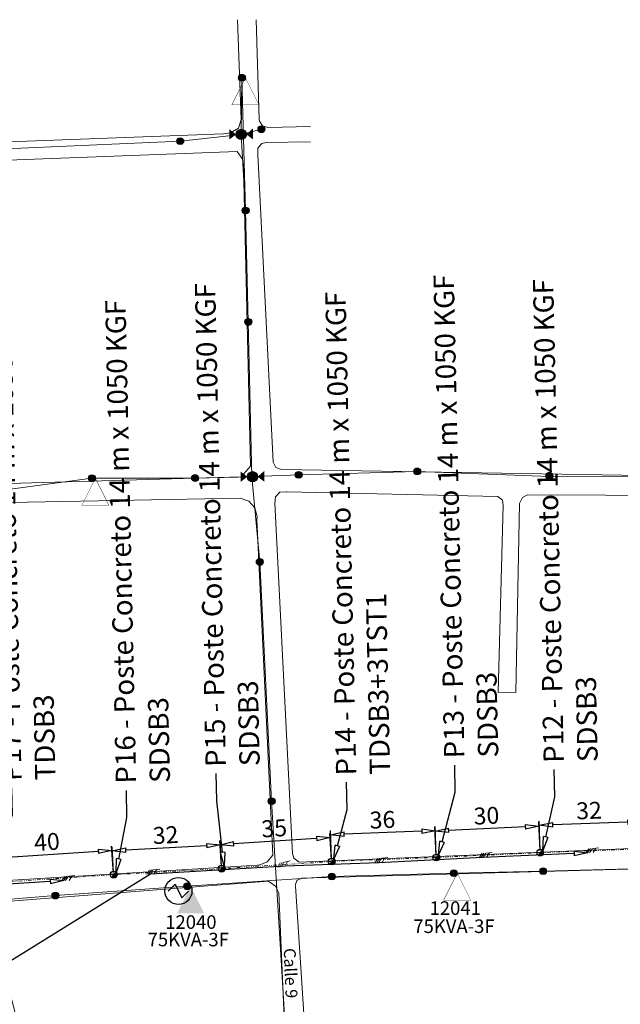
# Model space of a CAD drawing. Units: millimetres. Extents: x 67013 to 81777, y -26841 to -21097.
# Drawn here: x 69385 to 69562, y -22480 to -22189 of the extents above; entities that cross this region are included whole.
import ezdxf
from ezdxf import colors
from ezdxf.entities.mleader import LeaderData, LeaderLine
from ezdxf.math import Vec2, Vec3

# ---------------------------------------------------------------- set-up
doc = ezdxf.new("R2010")
doc.units = ezdxf.units.MM
doc.linetypes.add('0', pattern=[0])
doc.linetypes.add('DIVIDE', pattern=[1.25, 0.5, -0.25, 0, -0.25, 0, -0.25])
doc.layers.get('0').update_dxf_attribs({"lineweight": 5})
for name, color, linetype, lineweight in [('0_MANCHETA', 7, 'Continuous', 5), ('3415-PRI', 1, 'DIVIDE', 5), ('C1L1_MVL', 7, 'Continuous', 5), ('C2L1_MVL', 7, 'Continuous', 5), ('RED BT PRO', 8, '0', 5)]:
    doc.layers.add(name, color=color, linetype=linetype, lineweight=lineweight)
for name, color, linetype in [('C2L1_TRANSFORMER', 7, 'Continuous'), ('C2L1_TRANSFORMER_ID', 7, 'Continuous'), ('GENERATOR', 7, 'Continuous'), ('MVPHNODE', 7, 'Continuous'), ('TEXTO', 7, 'Continuous')]:
    doc.layers.add(name, color=color, linetype=linetype)
doc.styles.get("Standard").update_dxf_attribs({"font": 'arial.ttf'})
doc.dimstyles.new('ISO-25', dxfattribs={"dimtxt": 5, "dimasz": 2.5, "dimexe": 1.25, "dimexo": 0.625, "dimtad": 1, "dimtxsty": 'Standard', "dimcen": 2.5, "dimadec": 0, "dimazin": 0, "dimtfac": 1, "dimtmove": 0, "dimatfit": 3, "dimfxl": 1, "dimarcsym": 0})

# ---------------------------------------------------------------- blocks, each defined once
blk = doc.blocks.new('_ClosedBlank')
at = {"color": 0, "linetype": 'ByBlock', "lineweight": -2}
for p, q in [((-1, 0.167), (0, 0)), ((-1, 0.167), (-1, -0.167)), ((0, 0), (-1, -0.167))]:
    blk.add_line(p, q, dxfattribs=at)
blk = doc.blocks.new('*D83')
at = {"layer": '0_MANCHETA', "color": 0, "lineweight": -2, "transparency": 16777216}
for p, q in [((69538.31, -22434.53), (69538, -22425.85)), ((69564.12, -22426.16), (69542.04, -22426.95)), ((69568.39, -22433.45), (69568.08, -22424.76))]:
    blk.add_line(p, q, dxfattribs=at)
at = {"layer": 'Defpoints', "color": 0, "transparency": 16777216}
for p in [(69538.04, -22427.1), (69538.33, -22435.16), (69568.41, -22434.08)]:
    blk.add_point(p, dxfattribs=at)
at = {"layer": '0_MANCHETA', "color": 0, "lineweight": -2, "transparency": 16777216, "xscale": 4, "yscale": 4, "zscale": 4}
for p, rotation in [((69538.04, -22427.1), 182.0643115692044), ((69568.12, -22426.01), 2.064311569204449)]:
    blk.add_blockref('_ClosedBlank', p, dxfattribs=dict(at, rotation=rotation))
at = {"layer": '0_MANCHETA', "color": 0, "transparency": 16777216, "insert": (69552.75, -22423.38), "char_height": 5, "attachment_point": 5, "rotation": 2.0643}
blk.add_mtext('32', dxfattribs=at)
blk = doc.blocks.new('*D84')
at = {"layer": '0_MANCHETA', "color": 0, "lineweight": -2, "transparency": 16777216}
for p, q in [((69538.3, -22434.54), (69537.91, -22426.1)), ((69507.67, -22435.97), (69507.27, -22427.54)), ((69533.97, -22427.54), (69511.32, -22428.6))]:
    blk.add_line(p, q, dxfattribs=at)
at = {"layer": 'Defpoints', "color": 0, "transparency": 16777216}
for p in [(69507.33, -22428.79), (69538.33, -22435.16), (69507.69, -22436.6)]:
    blk.add_point(p, dxfattribs=at)
at = {"layer": '0_MANCHETA', "color": 0, "lineweight": -2, "transparency": 16777216, "xscale": 4, "yscale": 4, "zscale": 4}
for p, rotation in [((69507.33, -22428.79), 182.6903615392384), ((69537.96, -22427.35), 2.690361539238344)]:
    blk.add_blockref('_ClosedBlank', p, dxfattribs=dict(at, rotation=rotation))
at = {"layer": '0_MANCHETA', "color": 0, "transparency": 16777216, "insert": (69522.5, -22424.9), "char_height": 5, "attachment_point": 5, "rotation": 2.6904}
blk.add_mtext('30', dxfattribs=at)
blk = doc.blocks.new('*D85')
at = {"layer": '0_MANCHETA', "color": 0, "lineweight": -2, "transparency": 16777216}
for p, q in [((69476.75, -22437.16), (69476.43, -22428.63)), ((69503.39, -22428.84), (69480.47, -22429.72)), ((69507.67, -22435.97), (69507.34, -22427.44))]:
    blk.add_line(p, q, dxfattribs=at)
at = {"layer": 'Defpoints', "color": 0, "transparency": 16777216}
for p in [(69476.47, -22429.88), (69476.78, -22437.78), (69507.69, -22436.6)]:
    blk.add_point(p, dxfattribs=at)
at = {"layer": '0_MANCHETA', "color": 0, "lineweight": -2, "transparency": 16777216, "xscale": 4, "yscale": 4, "zscale": 4}
for p, rotation in [((69476.47, -22429.88), 182.1935070974517), ((69507.39, -22428.69), 2.193507097451688)]:
    blk.add_blockref('_ClosedBlank', p, dxfattribs=dict(at, rotation=rotation))
at = {"layer": '0_MANCHETA', "color": 0, "transparency": 16777216, "insert": (69491.81, -22426.11), "char_height": 5, "attachment_point": 5, "rotation": 2.1935}
blk.add_mtext('36', dxfattribs=at)
blk = doc.blocks.new('*D86')
at = {"layer": '0_MANCHETA', "color": 0, "lineweight": -2, "transparency": 16777216}
for p, q in [((69476.74, -22437.16), (69476.24, -22429.49)), ((69444.27, -22439.27), (69443.78, -22431.6)), ((69472.33, -22430.99), (69447.85, -22432.58))]:
    blk.add_line(p, q, dxfattribs=at)
at = {"layer": 'Defpoints', "color": 0, "transparency": 16777216}
for p in [(69443.86, -22432.84), (69476.78, -22437.78), (69444.31, -22439.89)]:
    blk.add_point(p, dxfattribs=at)
at = {"layer": '0_MANCHETA', "color": 0, "lineweight": -2, "transparency": 16777216, "xscale": 4, "yscale": 4, "zscale": 4}
for p, rotation in [((69443.86, -22432.84), 183.7181367950684), ((69476.32, -22430.73), 3.71813679506837)]:
    blk.add_blockref('_ClosedBlank', p, dxfattribs=dict(at, rotation=rotation))
at = {"layer": '0_MANCHETA', "color": 0, "transparency": 16777216, "insert": (69459.88, -22428.62), "char_height": 5, "attachment_point": 5, "rotation": 3.7181}
blk.add_mtext('35', dxfattribs=at)
blk = doc.blocks.new('*D87')
at = {"layer": '0_MANCHETA', "color": 0, "lineweight": -2, "transparency": 16777216}
for p, q in [((69444.28, -22439.27), (69443.86, -22431.67)), ((69412.41, -22441.04), (69411.99, -22433.43)), ((69439.93, -22433.14), (69416.05, -22434.46))]:
    blk.add_line(p, q, dxfattribs=at)
at = {"layer": 'Defpoints', "color": 0, "transparency": 16777216}
for p in [(69412.06, -22434.68), (69444.31, -22439.89), (69412.45, -22441.66)]:
    blk.add_point(p, dxfattribs=at)
at = {"layer": '0_MANCHETA', "color": 0, "lineweight": -2, "transparency": 16777216, "xscale": 4, "yscale": 4, "zscale": 4}
for p, rotation in [((69443.93, -22432.91), 3.172945146924961), ((69412.06, -22434.68), 183.1729451469249)]:
    blk.add_blockref('_ClosedBlank', p, dxfattribs=dict(at, rotation=rotation))
at = {"layer": '0_MANCHETA', "color": 0, "transparency": 16777216, "insert": (69427.82, -22430.62), "char_height": 5, "attachment_point": 5, "rotation": 3.1729}
blk.add_mtext('32', dxfattribs=at)
blk = doc.blocks.new('*D88')
at = {"layer": '0_MANCHETA', "color": 0, "lineweight": -2, "transparency": 16777216}
for p, q in [((69407.97, -22434.8), (69378.09, -22436.85)), ((69412.4, -22441.04), (69411.87, -22433.28)), ((69374.55, -22443.63), (69374.01, -22435.88))]:
    blk.add_line(p, q, dxfattribs=at)
at = {"layer": 'Defpoints', "color": 0, "transparency": 16777216}
for p in [(69374.1, -22437.12), (69412.45, -22441.66), (69374.59, -22444.26)]:
    blk.add_point(p, dxfattribs=at)
at = {"layer": '0_MANCHETA', "color": 0, "lineweight": -2, "transparency": 16777216, "xscale": 4, "yscale": 4, "zscale": 4}
for p, rotation in [((69411.96, -22434.53), 3.922811629290849), ((69374.1, -22437.12), 183.9228116292908)]:
    blk.add_blockref('_ClosedBlank', p, dxfattribs=dict(at, rotation=rotation))
at = {"layer": '0_MANCHETA', "color": 0, "transparency": 16777216, "insert": (69392.81, -22432.65), "char_height": 5, "attachment_point": 5, "rotation": 3.9228}
blk.add_mtext('40', dxfattribs=at)

msp = doc.modelspace()

# ---------------------------------------------------------------- linework, layer by layer
at = {"layer": '0_MANCHETA', "linetype": 'ByBlock', "ltscale": 2}
for p, q in [((69521.191, -22435.372), (69520.342, -22436.691)), ((69521.732, -22435.31), (69520.884, -22436.629)), ((69522.268, -22435.296), (69521.42, -22436.615)), ((69522.475, -22435.315), (69524.178, -22435.114)), ((69523.329, -22435.218), (69522.481, -22436.537)), ((69552.641, -22433.998), (69551.793, -22435.317)), ((69553.183, -22433.936), (69552.335, -22435.254)), ((69553.719, -22433.922), (69552.87, -22435.24)), ((69553.925, -22433.941), (69555.629, -22433.74)), ((69554.779, -22433.844), (69553.931, -22435.162)), ((69461.645, -22438.179), (69460.942, -22439.58)), ((69462.177, -22438.059), (69461.475, -22439.46)), ((69462.708, -22437.988), (69462.006, -22439.389)), ((69462.915, -22437.984), (69464.588, -22437.602)), ((69463.754, -22437.797), (69463.052, -22439.198)), ((69490.394, -22436.905), (69489.546, -22438.223)), ((69490.936, -22436.842), (69490.088, -22438.161)), ((69491.472, -22436.829), (69490.624, -22438.147)), ((69491.678, -22436.847), (69493.382, -22436.647)), ((69492.532, -22436.751), (69491.684, -22438.069)), ((69423.074, -22440.271), (69422.225, -22441.59)), ((69423.615, -22440.209), (69422.767, -22441.527)), ((69424.151, -22440.195), (69423.303, -22441.514)), ((69424.358, -22440.214), (69426.061, -22440.013)), ((69425.212, -22440.117), (69424.364, -22441.436)), ((69398.036, -22442.187), (69397.187, -22443.506)), ((69398.577, -22442.125), (69397.729, -22443.443)), ((69399.113, -22442.111), (69398.265, -22443.43)), ((69399.32, -22442.13), (69401.023, -22441.929)), ((69400.174, -22442.033), (69399.325, -22443.352))]:
    msp.add_line(p, q, dxfattribs=at)
at = {"layer": '3415-PRI', "ltscale": 2}
for p, q in [((69538.331, -22435.159), (69507.695, -22436.599)), ((69538.993, -22434.409), (69537.67, -22435.909)), ((69568.413, -22434.075), (69538.331, -22435.159)), ((69476.776, -22437.783), (69444.315, -22439.893)), ((69477.437, -22437.033), (69476.115, -22438.533)), ((69507.695, -22436.599), (69476.776, -22437.783)), ((69508.356, -22435.849), (69507.033, -22437.349)), ((69413.109, -22440.909), (69411.786, -22442.409)), ((69444.315, -22439.893), (69412.447, -22441.659)), ((69444.976, -22439.143), (69443.654, -22440.643)), ((69412.447, -22441.659), (69374.589, -22444.255))]:
    msp.add_line(p, q, dxfattribs=at)
at = {"layer": 'C1L1_MVL', "color": 30}
for p, q in [((69450.329, -22206.431), (69451.406, -22245.619)), ((69451.406, -22245.619), (69452.194, -22278.515)), ((69587.236, -22324.354), (69541.04, -22324.162))]:
    msp.add_line(p, q, dxfattribs=at)
at = {"layer": 'C2L1_MVL', "color": 4}
for p, q in [((69450.329, -22206.431), (69450.113, -22223.148)), ((69432.113, -22225.148), (69450.113, -22223.148)), ((69456.057, -22221.644), (69450.113, -22223.148)), ((69451.406, -22245.619), (69450.113, -22223.148)), ((69376.057, -22227.644), (69432.113, -22225.148)), ((69451.406, -22245.619), (69452.194, -22278.515)), ((69451.406, -22245.719), (69451.406, -22245.619)), ((69452.306, -22246.119), (69452.306, -22246.019)), ((69452.194, -22278.515), (69453.199, -22324.192)), ((69361.057, -22330.644), (69406.057, -22324.644)), ((69406.057, -22324.644), (69436.24, -22324.59, -1.8)), ((69436.49, -22324.59, -1.8), (69453.449, -22324.192)), ((69455.574, -22349.35), (69453.199, -22324.192)), ((69456.337, -22324.063, -1.8), (69470.194, -22323.515)), ((69502.057, -22322.644), (69467.057, -22323.644)), ((69541.057, -22324.162), (69502.057, -22322.644)), ((69455.574, -22349.35), (69459.075, -22419.973)), ((69459.075, -22419.973), (69463.395, -22491.378)), ((69512.834, -22441.222), (69539.196, -22440.627)), ((69539.196, -22440.627), (69568.966, -22439.816)), ((69434.173, -22445.108), (69476.834, -22442.225)), ((69476.834, -22442.222), (69512.834, -22441.222)), ((69395.266, -22447.844), (69434.173, -22445.108)), ((69342.057, -22452.144), (69395.266, -22447.844))]:
    msp.add_line(p, q, dxfattribs=at)
at = {"layer": 'C2L1_TRANSFORMER', "color": 1, "const_width": 0.1, "flags": 128}
for points in [[(69447.329, -22214.431), (69455.329, -22214.431), (69451.329, -22206.431)], [(69403.057, -22332.644), (69411.057, -22332.644), (69407.057, -22324.644)], [(69509.834, -22449.222), (69517.834, -22449.222), (69513.834, -22441.222)]]:
    msp.add_lwpolyline(points, close=True, dxfattribs=at)
at = {"layer": 'C2L1_TRANSFORMER', "color": 3}
msp.add_solid([(69431.173, -22453.108), (69439.173, -22453.108), (69435.173, -22445.108)], dxfattribs=at)
at = {"layer": 'GENERATOR', "color": 12}
for p, q in [((69428.573, -22446.508), (69430.573, -22444.508)), ((69430.573, -22444.508), (69432.573, -22448.508)), ((69432.573, -22448.508), (69434.573, -22446.508))]:
    msp.add_line(p, q, dxfattribs=at)
msp.add_circle((69431.573, -22446.508), 4, dxfattribs=at)
at = {"layer": 'MVPHNODE', "color": 1}
for p, q in [((69449.668, -22205.681), (69450.991, -22205.681)), ((69449.829, -22207.297), (69449.829, -22205.565)), ((69450.079, -22207.399), (69450.079, -22205.463)), ((69450.329, -22207.431), (69450.329, -22205.431)), ((69450.329, -22205.431), (69450.329, -22205.431)), ((69450.579, -22207.399), (69450.579, -22205.463)), ((69450.829, -22207.297), (69450.829, -22205.565)), ((69449.329, -22206.431), (69449.329, -22206.431)), ((69449.329, -22206.431), (69451.329, -22206.431)), ((69449.361, -22206.181), (69451.297, -22206.181)), ((69449.361, -22206.681), (69451.297, -22206.681)), ((69449.463, -22205.931), (69451.195, -22205.931)), ((69449.463, -22206.931), (69451.195, -22206.931)), ((69449.579, -22207.093), (69449.579, -22205.77)), ((69449.668, -22207.181), (69450.991, -22207.181)), ((69450.329, -22207.431), (69450.329, -22207.431)), ((69451.079, -22207.093), (69451.079, -22205.77)), ((69451.329, -22206.431), (69451.329, -22206.431)), ((69448.613, -22223.148), (69448.613, -22223.148)), ((69448.613, -22223.148), (69451.613, -22223.148)), ((69448.634, -22222.898), (69451.592, -22222.898)), ((69448.699, -22222.648), (69451.527, -22222.648)), ((69448.814, -22222.398), (69451.412, -22222.398)), ((69448.863, -22223.978), (69448.863, -22222.319)), ((69448.995, -22222.148), (69451.231, -22222.148)), ((69449.113, -22224.266), (69449.113, -22222.03)), ((69449.284, -22221.898), (69450.942, -22221.898)), ((69449.363, -22224.447), (69449.363, -22221.849)), ((69449.613, -22224.563), (69449.613, -22221.734)), ((69449.863, -22224.627), (69449.863, -22221.669)), ((69450.113, -22224.648), (69450.113, -22221.648)), ((69450.113, -22221.648), (69450.113, -22221.648)), ((69450.363, -22224.627), (69450.363, -22221.669)), ((69450.613, -22224.563), (69450.613, -22221.734)), ((69450.863, -22224.447), (69450.863, -22221.849)), ((69451.113, -22224.266), (69451.113, -22222.03)), ((69451.363, -22223.978), (69451.363, -22222.319)), ((69451.613, -22223.148), (69451.613, -22223.148)), ((69455.057, -22221.644), (69455.057, -22221.644)), ((69455.057, -22221.644), (69457.057, -22221.644)), ((69455.088, -22221.394), (69457.025, -22221.394)), ((69455.088, -22221.894), (69457.025, -22221.894)), ((69455.191, -22221.144), (69456.923, -22221.144)), ((69455.191, -22222.144), (69456.923, -22222.144)), ((69455.307, -22222.305), (69455.307, -22220.982)), ((69455.395, -22220.894), (69456.718, -22220.894)), ((69455.395, -22222.394), (69456.718, -22222.394)), ((69455.557, -22222.51), (69455.557, -22220.778)), ((69455.807, -22222.612), (69455.807, -22220.675)), ((69456.057, -22222.644), (69456.057, -22220.644)), ((69456.057, -22220.644), (69456.057, -22220.644)), ((69456.057, -22222.644), (69456.057, -22222.644)), ((69456.307, -22222.612), (69456.307, -22220.675)), ((69456.557, -22222.51), (69456.557, -22220.778)), ((69456.807, -22222.305), (69456.807, -22220.982)), ((69457.057, -22221.644), (69457.057, -22221.644)), ((69431.113, -22225.148), (69431.113, -22225.148)), ((69431.113, -22225.148), (69433.113, -22225.148)), ((69431.145, -22224.898), (69433.081, -22224.898)), ((69431.145, -22225.398), (69433.081, -22225.398)), ((69431.247, -22224.648), (69432.979, -22224.648)), ((69431.247, -22225.648), (69432.979, -22225.648)), ((69431.363, -22225.81), (69431.363, -22224.487)), ((69431.452, -22224.398), (69432.775, -22224.398)), ((69431.452, -22225.898), (69432.775, -22225.898)), ((69431.613, -22226.014), (69431.613, -22224.282)), ((69431.863, -22226.117), (69431.863, -22224.18)), ((69432.113, -22226.148), (69432.113, -22224.148)), ((69432.113, -22224.148), (69432.113, -22224.148)), ((69432.363, -22226.117), (69432.363, -22224.18)), ((69432.613, -22226.014), (69432.613, -22224.282)), ((69432.863, -22225.81), (69432.863, -22224.487)), ((69433.113, -22225.148), (69433.113, -22225.148)), ((69448.634, -22223.398), (69451.592, -22223.398)), ((69448.699, -22223.648), (69451.527, -22223.648)), ((69448.814, -22223.898), (69451.412, -22223.898)), ((69448.995, -22224.148), (69451.231, -22224.148)), ((69449.284, -22224.398), (69450.942, -22224.398)), ((69450.113, -22224.648), (69450.113, -22224.648)), ((69432.113, -22226.148), (69432.113, -22226.148)), ((69450.406, -22245.619), (69450.406, -22245.619)), ((69450.406, -22245.619), (69452.406, -22245.619)), ((69450.438, -22245.369), (69452.375, -22245.369)), ((69450.438, -22245.869), (69452.375, -22245.869)), ((69450.54, -22245.119), (69452.272, -22245.119)), ((69450.54, -22246.119), (69452.272, -22246.119)), ((69450.656, -22246.28), (69450.656, -22244.958)), ((69450.745, -22244.869), (69452.068, -22244.869)), ((69450.745, -22246.369), (69452.068, -22246.369)), ((69450.906, -22246.485), (69450.906, -22244.753)), ((69451.156, -22246.587), (69451.156, -22244.651)), ((69451.406, -22246.619), (69451.406, -22244.619)), ((69451.406, -22244.619), (69451.406, -22244.619)), ((69451.656, -22246.587), (69451.656, -22244.651)), ((69451.906, -22246.485), (69451.906, -22244.753)), ((69452.156, -22246.28), (69452.156, -22244.958)), ((69452.406, -22245.619), (69452.406, -22245.619)), ((69451.406, -22246.619), (69451.406, -22246.619)), ((69451.226, -22278.265), (69453.163, -22278.265)), ((69451.328, -22278.015), (69453.06, -22278.015)), ((69451.444, -22279.176), (69451.444, -22277.853)), ((69451.533, -22277.765), (69452.856, -22277.765)), ((69451.694, -22279.381), (69451.694, -22277.649)), ((69451.944, -22279.483), (69451.944, -22277.546)), ((69452.194, -22279.515), (69452.194, -22277.515)), ((69452.194, -22277.515), (69452.194, -22277.515)), ((69452.444, -22279.483), (69452.444, -22277.546)), ((69452.694, -22279.381), (69452.694, -22277.649)), ((69452.944, -22279.176), (69452.944, -22277.853)), ((69451.194, -22278.515), (69451.194, -22278.515)), ((69451.194, -22278.515), (69453.194, -22278.515)), ((69451.226, -22278.765), (69453.163, -22278.765)), ((69451.328, -22279.015), (69453.06, -22279.015)), ((69451.533, -22279.265), (69452.856, -22279.265)), ((69452.194, -22279.515), (69452.194, -22279.515)), ((69453.194, -22278.515), (69453.194, -22278.515)), ((69501.307, -22323.305), (69501.307, -22321.982)), ((69501.395, -22321.894), (69502.718, -22321.894)), ((69501.557, -22323.51), (69501.557, -22321.778)), ((69501.807, -22323.612), (69501.807, -22321.675)), ((69502.057, -22323.644), (69502.057, -22321.644)), ((69502.057, -22321.644), (69502.057, -22321.644)), ((69502.307, -22323.612), (69502.307, -22321.675)), ((69502.557, -22323.51), (69502.557, -22321.778)), ((69502.807, -22323.305), (69502.807, -22321.982)), ((69405.057, -22324.644), (69405.057, -22324.644)), ((69405.057, -22324.644), (69407.057, -22324.644)), ((69405.088, -22324.394), (69407.025, -22324.394)), ((69405.088, -22324.894), (69407.025, -22324.894)), ((69405.191, -22324.144), (69406.923, -22324.144)), ((69405.307, -22325.305), (69405.307, -22323.982)), ((69405.395, -22323.894), (69406.718, -22323.894)), ((69405.557, -22325.51), (69405.557, -22323.778)), ((69405.807, -22325.612), (69405.807, -22323.675)), ((69406.057, -22325.644), (69406.057, -22323.644)), ((69406.057, -22323.644), (69406.057, -22323.644)), ((69406.307, -22325.612), (69406.307, -22323.675)), ((69406.557, -22325.51), (69406.557, -22323.778)), ((69406.807, -22325.305), (69406.807, -22323.982)), ((69407.057, -22324.644), (69407.057, -22324.644)), ((69435.49, -22324.59, -1.8), (69435.49, -22324.59, -1.8)), ((69435.49, -22324.59, -1.8), (69437.49, -22324.59, -1.8)), ((69435.522, -22324.34, -1.8), (69437.458, -22324.34, -1.8)), ((69435.522, -22324.84, -1.8), (69437.458, -22324.84, -1.8)), ((69435.624, -22324.09, -1.8), (69437.356, -22324.09, -1.8)), ((69435.74, -22325.252, -1.8), (69435.74, -22323.929, -1.8)), ((69435.829, -22323.84, -1.8), (69437.151, -22323.84, -1.8)), ((69435.99, -22325.456, -1.8), (69435.99, -22323.724, -1.8)), ((69436.24, -22325.559, -1.8), (69436.24, -22323.622, -1.8)), ((69436.49, -22325.59, -1.8), (69436.49, -22323.59, -1.8)), ((69436.49, -22323.59, -1.8), (69436.49, -22323.59, -1.8)), ((69436.74, -22325.559, -1.8), (69436.74, -22323.622, -1.8)), ((69436.99, -22325.456, -1.8), (69436.99, -22323.724, -1.8)), ((69437.24, -22325.252, -1.8), (69437.24, -22323.929, -1.8)), ((69437.49, -22324.59, -1.8), (69437.49, -22324.59, -1.8)), ((69451.949, -22324.192), (69451.949, -22324.192)), ((69451.949, -22324.192), (69454.949, -22324.192)), ((69451.97, -22323.942), (69454.928, -22323.942)), ((69451.97, -22324.442), (69454.928, -22324.442)), ((69452.035, -22323.692), (69454.863, -22323.692)), ((69452.035, -22324.692), (69454.863, -22324.692)), ((69452.15, -22323.442), (69454.748, -22323.442)), ((69452.199, -22325.021), (69452.199, -22323.363)), ((69452.331, -22323.192), (69454.567, -22323.192)), ((69452.449, -22325.31), (69452.449, -22323.074)), ((69452.62, -22322.942), (69454.278, -22322.942)), ((69452.699, -22325.491), (69452.699, -22322.893)), ((69452.949, -22325.606), (69452.949, -22322.778)), ((69453.199, -22325.671), (69453.199, -22322.713)), ((69453.449, -22325.692), (69453.449, -22322.692)), ((69453.449, -22322.692), (69453.449, -22322.692)), ((69453.699, -22325.671), (69453.699, -22322.713)), ((69453.949, -22325.606), (69453.949, -22322.778)), ((69454.199, -22325.491), (69454.199, -22322.893)), ((69454.449, -22325.31), (69454.449, -22323.074)), ((69454.699, -22325.021), (69454.699, -22323.363)), ((69454.949, -22324.192), (69454.949, -22324.192)), ((69466.057, -22323.644), (69466.057, -22323.644)), ((69466.057, -22323.644), (69468.057, -22323.644)), ((69466.088, -22323.394), (69468.025, -22323.394)), ((69466.088, -22323.894), (69468.025, -22323.894)), ((69466.191, -22323.144), (69467.923, -22323.144)), ((69466.191, -22324.144), (69467.923, -22324.144)), ((69466.307, -22324.305), (69466.307, -22322.982)), ((69466.395, -22322.894), (69467.718, -22322.894)), ((69466.395, -22324.394), (69467.718, -22324.394)), ((69466.557, -22324.51), (69466.557, -22322.778)), ((69466.807, -22324.612), (69466.807, -22322.675)), ((69467.057, -22324.644), (69467.057, -22322.644)), ((69467.057, -22322.644), (69467.057, -22322.644)), ((69467.057, -22324.644), (69467.057, -22324.644)), ((69467.307, -22324.612), (69467.307, -22322.675)), ((69467.557, -22324.51), (69467.557, -22322.778)), ((69467.807, -22324.305), (69467.807, -22322.982)), ((69468.057, -22323.644), (69468.057, -22323.644)), ((69501.057, -22322.644), (69501.057, -22322.644)), ((69501.057, -22322.644), (69503.057, -22322.644)), ((69501.088, -22322.394), (69503.025, -22322.394)), ((69501.088, -22322.894), (69503.025, -22322.894)), ((69501.191, -22322.144), (69502.923, -22322.144)), ((69501.191, -22323.144), (69502.923, -22323.144)), ((69501.395, -22323.394), (69502.718, -22323.394)), ((69502.057, -22323.644), (69502.057, -22323.644)), ((69503.057, -22322.644), (69503.057, -22322.644)), ((69540.04, -22323.912), (69540.04, -22323.912)), ((69540.04, -22323.912), (69542.04, -22323.912)), ((69540.072, -22323.662), (69542.008, -22323.662)), ((69540.072, -22324.162), (69542.008, -22324.162)), ((69540.174, -22323.412), (69541.906, -22323.412)), ((69540.174, -22324.412), (69541.906, -22324.412)), ((69540.29, -22324.573), (69540.29, -22323.25)), ((69540.378, -22323.162), (69541.701, -22323.162)), ((69540.378, -22324.662), (69541.701, -22324.662)), ((69540.54, -22324.778), (69540.54, -22323.046)), ((69540.79, -22324.88), (69540.79, -22322.944)), ((69541.04, -22324.912), (69541.04, -22322.912)), ((69541.04, -22322.912), (69541.04, -22322.912)), ((69541.04, -22324.912), (69541.04, -22324.912)), ((69541.29, -22324.88), (69541.29, -22322.944)), ((69541.54, -22324.778), (69541.54, -22323.046)), ((69541.79, -22324.573), (69541.79, -22323.25)), ((69542.04, -22323.912), (69542.04, -22323.912)), ((69405.191, -22325.144), (69406.923, -22325.144)), ((69405.395, -22325.394), (69406.718, -22325.394)), ((69406.057, -22325.644), (69406.057, -22325.644)), ((69435.624, -22325.09, -1.8), (69437.356, -22325.09, -1.8)), ((69435.829, -22325.34, -1.8), (69437.151, -22325.34, -1.8)), ((69436.49, -22325.59, -1.8), (69436.49, -22325.59, -1.8)), ((69452.15, -22324.942), (69454.748, -22324.942)), ((69452.331, -22325.192), (69454.567, -22325.192)), ((69452.62, -22325.442), (69454.278, -22325.442)), ((69453.449, -22325.692), (69453.449, -22325.692)), ((69454.574, -22349.35), (69454.574, -22349.35)), ((69454.574, -22349.35), (69456.574, -22349.35)), ((69454.606, -22349.1), (69456.543, -22349.1)), ((69454.606, -22349.6), (69456.543, -22349.6)), ((69454.708, -22348.85), (69456.44, -22348.85)), ((69454.708, -22349.85), (69456.44, -22349.85)), ((69454.824, -22350.011), (69454.824, -22348.688)), ((69454.913, -22348.6), (69456.236, -22348.6)), ((69454.913, -22350.1), (69456.236, -22350.1)), ((69455.074, -22350.216), (69455.074, -22348.484)), ((69455.324, -22350.318), (69455.324, -22348.381)), ((69455.574, -22350.35), (69455.574, -22348.35)), ((69455.574, -22348.35), (69455.574, -22348.35)), ((69455.574, -22350.35), (69455.574, -22350.35)), ((69455.824, -22350.318), (69455.824, -22348.381)), ((69456.074, -22350.216), (69456.074, -22348.484)), ((69456.324, -22350.011), (69456.324, -22348.688)), ((69456.574, -22349.35), (69456.574, -22349.35)), ((69458.075, -22419.973), (69458.075, -22419.973)), ((69458.075, -22419.973), (69460.075, -22419.973)), ((69458.107, -22419.723), (69460.043, -22419.723)), ((69458.107, -22420.223), (69460.043, -22420.223)), ((69458.209, -22419.473), (69459.941, -22419.473)), ((69458.209, -22420.473), (69459.941, -22420.473)), ((69458.325, -22420.635), (69458.325, -22419.312)), ((69458.413, -22419.223), (69459.736, -22419.223)), ((69458.413, -22420.723), (69459.736, -22420.723)), ((69458.575, -22420.839), (69458.575, -22419.107)), ((69458.825, -22420.941), (69458.825, -22419.005)), ((69459.075, -22420.973), (69459.075, -22418.973)), ((69459.075, -22418.973), (69459.075, -22418.973)), ((69459.325, -22420.941), (69459.325, -22419.005)), ((69459.575, -22420.839), (69459.575, -22419.107)), ((69459.825, -22420.635), (69459.825, -22419.312)), ((69460.075, -22419.973), (69460.075, -22419.973)), ((69459.075, -22420.973), (69459.075, -22420.973)), ((69537.331, -22435.159), (69537.331, -22435.159)), ((69538.331, -22434.159), (69538.331, -22434.159)), ((69538.331, -22435.159), (69539.331, -22435.159)), ((69538.331, -22436.159), (69538.331, -22435.159)), ((69538.552, -22434.909), (69539.3, -22434.909)), ((69538.581, -22436.128), (69538.581, -22434.876)), ((69538.772, -22434.659), (69539.197, -22434.659)), ((69538.831, -22436.025), (69538.831, -22434.592)), ((69539.081, -22435.821), (69539.081, -22434.498)), ((69539.331, -22435.159), (69539.331, -22435.159)), ((69475.776, -22437.783), (69475.776, -22437.783)), ((69476.335, -22438.283), (69477.642, -22438.283)), ((69476.526, -22438.752), (69476.526, -22438.067)), ((69476.556, -22438.033), (69477.744, -22438.033)), ((69476.776, -22436.783), (69476.776, -22436.783)), ((69476.776, -22437.783), (69477.776, -22437.783)), ((69476.776, -22438.783), (69476.776, -22437.783)), ((69476.997, -22437.533), (69477.744, -22437.533)), ((69477.026, -22438.752), (69477.026, -22437.5)), ((69477.217, -22437.283), (69477.642, -22437.283)), ((69477.276, -22438.649), (69477.276, -22437.216)), ((69477.526, -22438.445), (69477.526, -22437.122)), ((69477.776, -22437.783), (69477.776, -22437.783)), ((69506.695, -22436.599), (69506.695, -22436.599)), ((69507.033, -22437.349), (69508.356, -22437.349)), ((69507.195, -22437.465), (69507.195, -22437.166)), ((69507.254, -22437.099), (69508.561, -22437.099)), ((69507.445, -22437.567), (69507.445, -22436.883)), ((69507.474, -22436.849), (69508.663, -22436.849)), ((69507.695, -22435.599), (69507.695, -22435.599)), ((69507.695, -22436.599), (69508.695, -22436.599)), ((69507.695, -22437.599), (69507.695, -22436.599)), ((69507.695, -22437.599), (69507.695, -22437.599)), ((69507.915, -22436.349), (69508.663, -22436.349)), ((69507.945, -22437.567), (69507.945, -22436.316)), ((69508.135, -22436.099), (69508.561, -22436.099)), ((69508.195, -22437.465), (69508.195, -22436.032)), ((69508.445, -22437.261), (69508.445, -22435.938)), ((69508.695, -22436.599), (69508.695, -22436.599)), ((69537.67, -22435.909), (69538.993, -22435.909)), ((69537.831, -22436.025), (69537.831, -22435.726)), ((69537.89, -22435.659), (69539.197, -22435.659)), ((69538.081, -22436.128), (69538.081, -22435.443)), ((69538.111, -22435.409), (69539.3, -22435.409)), ((69538.331, -22436.159), (69538.331, -22436.159)), ((69412.447, -22440.659), (69412.447, -22440.659)), ((69412.888, -22441.159), (69413.313, -22441.159)), ((69412.947, -22442.525), (69412.947, -22441.092)), ((69413.197, -22442.321), (69413.197, -22440.998)), ((69443.315, -22439.893), (69443.315, -22439.893)), ((69443.654, -22440.643), (69444.976, -22440.643)), ((69443.815, -22440.759), (69443.815, -22440.46)), ((69443.874, -22440.393), (69445.181, -22440.393)), ((69444.065, -22440.861), (69444.065, -22440.176)), ((69444.095, -22440.143), (69445.283, -22440.143)), ((69444.315, -22438.893), (69444.315, -22438.893)), ((69444.315, -22439.893), (69445.315, -22439.893)), ((69444.315, -22440.893), (69444.315, -22439.893)), ((69444.315, -22440.893), (69444.315, -22440.893)), ((69444.535, -22439.643), (69445.283, -22439.643)), ((69444.565, -22440.861), (69444.565, -22439.609)), ((69444.756, -22439.393), (69445.181, -22439.393)), ((69444.815, -22440.759), (69444.815, -22439.326)), ((69445.065, -22440.554), (69445.065, -22439.231)), ((69445.315, -22439.893), (69445.315, -22439.893)), ((69476.115, -22438.533), (69477.437, -22438.533)), ((69476.276, -22438.649), (69476.276, -22438.35)), ((69476.776, -22438.783), (69476.776, -22438.783)), ((69511.866, -22440.972), (69513.803, -22440.972)), ((69511.968, -22440.722), (69513.7, -22440.722)), ((69512.084, -22441.883), (69512.084, -22440.56)), ((69512.173, -22440.472), (69513.496, -22440.472)), ((69512.334, -22442.088), (69512.334, -22440.356)), ((69512.584, -22442.19), (69512.584, -22440.253)), ((69512.834, -22442.222), (69512.834, -22440.222)), ((69512.834, -22440.222), (69512.834, -22440.222)), ((69513.084, -22442.19), (69513.084, -22440.253)), ((69513.334, -22442.088), (69513.334, -22440.356)), ((69513.584, -22441.883), (69513.584, -22440.56)), ((69538.196, -22440.627), (69538.196, -22440.627)), ((69538.196, -22440.627), (69540.196, -22440.627)), ((69538.228, -22440.377), (69540.164, -22440.377)), ((69538.228, -22440.877), (69540.164, -22440.877)), ((69538.33, -22440.127), (69540.062, -22440.127)), ((69538.33, -22441.127), (69540.062, -22441.127)), ((69538.446, -22441.288), (69538.446, -22439.965)), ((69538.535, -22439.877), (69539.857, -22439.877)), ((69538.696, -22441.493), (69538.696, -22439.761)), ((69538.946, -22441.595), (69538.946, -22439.658)), ((69539.196, -22441.627), (69539.196, -22439.627)), ((69539.196, -22439.627), (69539.196, -22439.627)), ((69539.446, -22441.595), (69539.446, -22439.658)), ((69539.696, -22441.493), (69539.696, -22439.761)), ((69539.946, -22441.288), (69539.946, -22439.965)), ((69540.196, -22440.627), (69540.196, -22440.627)), ((69411.447, -22441.659), (69411.447, -22441.659)), ((69411.786, -22442.409), (69413.109, -22442.409)), ((69411.947, -22442.525), (69411.947, -22442.226)), ((69412.006, -22442.159), (69413.313, -22442.159)), ((69412.197, -22442.628), (69412.197, -22441.943)), ((69412.227, -22441.909), (69413.416, -22441.909)), ((69412.447, -22441.659), (69413.447, -22441.659)), ((69412.447, -22442.659), (69412.447, -22441.659)), ((69412.447, -22442.659), (69412.447, -22442.659)), ((69412.668, -22441.409), (69413.416, -22441.409)), ((69412.697, -22442.628), (69412.697, -22441.376)), ((69413.447, -22441.659), (69413.447, -22441.659)), ((69475.834, -22442.222), (69475.834, -22442.222)), ((69475.834, -22442.222), (69477.834, -22442.222)), ((69475.866, -22441.972), (69477.803, -22441.972)), ((69475.866, -22442.472), (69477.803, -22442.472)), ((69475.968, -22441.722), (69477.7, -22441.722)), ((69475.968, -22442.722), (69477.7, -22442.722)), ((69476.084, -22442.883), (69476.084, -22441.56)), ((69476.173, -22441.472), (69477.496, -22441.472)), ((69476.173, -22442.972), (69477.496, -22442.972)), ((69476.334, -22443.088), (69476.334, -22441.356)), ((69476.584, -22443.19), (69476.584, -22441.253)), ((69476.834, -22443.222), (69476.834, -22441.222)), ((69476.834, -22441.222), (69476.834, -22441.222)), ((69476.834, -22443.222), (69476.834, -22443.222)), ((69477.084, -22443.19), (69477.084, -22441.253)), ((69477.334, -22443.088), (69477.334, -22441.356)), ((69477.584, -22442.883), (69477.584, -22441.56)), ((69477.834, -22442.222), (69477.834, -22442.222)), ((69511.834, -22441.222), (69511.834, -22441.222)), ((69511.834, -22441.222), (69513.834, -22441.222)), ((69511.866, -22441.472), (69513.803, -22441.472)), ((69511.968, -22441.722), (69513.7, -22441.722)), ((69512.173, -22441.972), (69513.496, -22441.972)), ((69512.834, -22442.222), (69512.834, -22442.222)), ((69513.834, -22441.222), (69513.834, -22441.222)), ((69538.535, -22441.377), (69539.857, -22441.377)), ((69539.196, -22441.627), (69539.196, -22441.627)), ((69394.766, -22448.71), (69394.766, -22446.978)), ((69395.016, -22448.813), (69395.016, -22446.876)), ((69395.266, -22448.844), (69395.266, -22446.844)), ((69395.266, -22446.844), (69395.266, -22446.844)), ((69395.516, -22448.813), (69395.516, -22446.876)), ((69395.766, -22448.71), (69395.766, -22446.978)), ((69433.173, -22445.108), (69433.173, -22445.108)), ((69433.173, -22445.108), (69435.173, -22445.108)), ((69433.204, -22444.858), (69435.141, -22444.858)), ((69433.204, -22445.358), (69435.141, -22445.358)), ((69433.306, -22444.608), (69435.039, -22444.608)), ((69433.306, -22445.608), (69435.039, -22445.608)), ((69433.423, -22445.77), (69433.423, -22444.447)), ((69433.511, -22444.358), (69434.834, -22444.358)), ((69433.511, -22445.858), (69434.834, -22445.858)), ((69433.673, -22445.974), (69433.673, -22444.242)), ((69433.923, -22446.076), (69433.923, -22444.14)), ((69434.173, -22446.108), (69434.173, -22444.108)), ((69434.173, -22444.108), (69434.173, -22444.108)), ((69434.173, -22446.108), (69434.173, -22446.108)), ((69434.423, -22446.076), (69434.423, -22444.14)), ((69434.673, -22445.974), (69434.673, -22444.242)), ((69434.923, -22445.77), (69434.923, -22444.447)), ((69435.173, -22445.108), (69435.173, -22445.108)), ((69394.266, -22447.844), (69394.266, -22447.844)), ((69394.266, -22447.844), (69396.266, -22447.844)), ((69394.297, -22447.594), (69396.234, -22447.594)), ((69394.297, -22448.094), (69396.234, -22448.094)), ((69394.4, -22447.344), (69396.132, -22447.344)), ((69394.4, -22448.344), (69396.132, -22448.344)), ((69394.516, -22448.506), (69394.516, -22447.183)), ((69394.604, -22447.094), (69395.927, -22447.094)), ((69394.604, -22448.594), (69395.927, -22448.594)), ((69395.266, -22448.844), (69395.266, -22448.844)), ((69396.016, -22448.506), (69396.016, -22447.183)), ((69396.266, -22447.844), (69396.266, -22447.844))]:
    msp.add_line(p, q, dxfattribs=at)
for centre, radius in [((69450.329, -22206.431), 1), ((69450.113, -22223.148), 1.5), ((69456.057, -22221.644), 1), ((69432.113, -22225.148), 1), ((69451.406, -22245.619), 1), ((69452.194, -22278.515), 1), ((69502.057, -22322.644), 1), ((69406.057, -22324.644), 1), ((69436.49, -22324.59, -1.8), 1), ((69453.449, -22324.192), 1.5), ((69467.057, -22323.644), 1), ((69541.04, -22323.912), 1), ((69455.574, -22349.35), 1), ((69459.075, -22419.973), 1), ((69538.331, -22435.159), 1), ((69476.776, -22437.783), 1), ((69507.695, -22436.599), 1), ((69412.447, -22441.659), 1), ((69444.315, -22439.893), 1), ((69512.834, -22441.222), 1), ((69539.196, -22440.627), 1), ((69476.834, -22442.222), 1), ((69395.266, -22447.844), 1), ((69434.173, -22445.108), 1)]:
    msp.add_circle(centre, radius, dxfattribs=at)
for points in [[(69448.613, -22223.148), (69446.613, -22224.648), (69446.613, -22221.648)], [(69451.613, -22223.148), (69453.613, -22224.648), (69453.583, -22221.372)], [(69451.949, -22324.192), (69449.949, -22325.692), (69449.949, -22322.692)], [(69454.949, -22324.192), (69456.949, -22325.692), (69456.923, -22322.501)]]:
    msp.add_solid(points, dxfattribs=at)
at = {"layer": 'RED BT PRO', "linetype": 'Continuous'}
for points, elevation in [([(69448.987, -22189.322), (69450.128, -22218.704), (69449.288, -22221.264), (69446.938, -22222.684), (69444.888, -22222.944), (69344.518, -22226.744)], -2.28), ([(69457.998, -22221.104), (69456.358, -22220.654), (69455.478, -22219.204), (69455.438, -22218.744), (69454.55, -22189.29)], -1.13), ([(69470.556, -22220.81), (69457.998, -22221.104)], -1.13), ([(69580.388, -22324.064), (69580.168, -22324.024), (69461.968, -22322.054), (69460.348, -22321.444), (69459.568, -22319.894), (69455.008, -22229.044), (69455.008, -22227.224), (69456.188, -22225.854), (69457.418, -22225.534), (69470.556, -22225.298)], -1.47), ([(69350.528, -22327.104), (69348.768, -22325.934), (69348.068, -22324.464), (69340.358, -22235.174), (69341.408, -22233.214), (69343.368, -22232.164), (69344.738, -22232.134), (69448.908, -22228.234), (69450.438, -22230.484), (69450.808, -22232.594), (69452.858, -22321.104), (69450.058, -22324.194), (69350.528, -22327.104)], -1.8), ([(69374.588, -22443.834), (69372.448, -22440.944), (69371.478, -22437.484), (69371.448, -22437.034), (69349.348, -22336.584), (69350.618, -22334.194), (69352.858, -22332.664), (69355.548, -22332.334), (69449.788, -22330.484), (69452.308, -22331.394), (69454.128, -22333.384), (69454.798, -22335.984), (69454.738, -22336.874), (69459.428, -22435.934), (69457.788, -22437.924), (69455.388, -22438.864), (69454.888, -22438.894), (69374.588, -22443.834)], -1.52), ([(69467.188, -22437.994), (69465.658, -22436.784), (69465.198, -22435.434), (69460.048, -22331.974), (69460.208, -22330.124), (69461.518, -22328.794), (69463.368, -22328.614), (69463.538, -22328.664), (69525.828, -22330.004), (69527.168, -22331.164), (69527.448, -22332.634), (69525.898, -22387.804), (69531.098, -22387.884), (69532.238, -22332.134), (69533.088, -22330.354), (69534.628, -22329.504), (69580.658, -22329.704)], -2), ([(69584.468, -22433.204), (69467.188, -22437.994)], -2), ([(69400.828, -22535.084), (69398.478, -22534.484), (69396.768, -22532.764), (69396.178, -22530.824), (69375.848, -22454.094), (69376.018, -22451.964), (69377.368, -22450.314), (69379.428, -22449.724), (69458.158, -22443.594), (69460.208, -22445.074), (69461.198, -22447.044), (69464.688, -22527.814), (69463.898, -22529.714), (69462.148, -22530.774), (69460.498, -22530.734), (69400.828, -22535.084)], -0.93)]:
    msp.add_lwpolyline(points, dxfattribs=dict(at, elevation=elevation))
msp.add_lwpolyline([(69475.378, -22531.364), (69587.988, -22524.854), (69590.018, -22524.314), (69591.358, -22522.694), (69591.558, -22520.814), (69589.818, -22441.814), (69588.328, -22440.094), (69586.148, -22439.444), (69585.558, -22439.484), (69467.948, -22442.694), (69466.528, -22443.374), (69466.048, -22444.864), (69466.088, -22445.114), (69471.578, -22527.884), (69472.178, -22529.884), (69473.828, -22531.174), (69475.378, -22531.364)], dxfattribs=at)

# ---------------------------------------------------------------- texts
at = {"layer": '0_MANCHETA', "char_height": 4, "width": 15.36753, "attachment_point": 1}
for insert in [(69500.896, -22454.897), (69422.483, -22458.822)]:
    msp.add_mtext('75KVA-3F', dxfattribs=dict(at, insert=insert))
at = {"layer": 'C2L1_TRANSFORMER_ID', "color": 0}
for s, p in [('12041', (69505.688, -22453.546)), ('12040', (69427.678, -22457.667))]:
    msp.add_text(s, height=4, dxfattribs=at).set_placement(p)
at = {"layer": 'TEXTO'}
msp.add_text('Calle 9', height=3.5, rotation=272.37, dxfattribs=at).set_placement((69462.628, -22463.424, -917.21))

# ---------------------------------------------------------------- dimensions: what is measured, and where the dimension line sits
at = {"layer": '0_MANCHETA'}
dim = msp.add_linear_dim(base=(69538.041, -22427.097), p1=(69568.413, -22434.075), p2=(69538.331, -22435.159), angle=182.06431, text='32', dimstyle='ISO-25', override={"dimasz": 4, "dimblk1": 'ClosedBlank', "dimblk2": 'ClosedBlank', "dimsah": 1}, dxfattribs=at)
dim.commit()
dim.dimension.update_dxf_attribs({"geometry": '*D83', "text_midpoint": (69552.867, -22426.562), "dimtype": 161})
for p1, p2, distance, text, picture, middle in [((69507.695, -22436.599), (69476.776, -22437.783), -7.913, '36', '*D85', (69491.811, -22426.106)), ((69538.331, -22435.159), (69507.695, -22436.599), -7.815, '30', '*D84', (69522.497, -22424.896)), ((69476.776, -22437.783), (69444.315, -22439.893), -7.065, '35', '*D86', (69459.881, -22428.615)), ((69412.447, -22441.659), (69374.589, -22444.255), -7.15, '40', '*D88', (69392.811, -22432.654)), ((69444.315, -22439.893), (69412.447, -22441.659), -6.989, '32', '*D87', (69427.818, -22430.623))]:
    dim = msp.add_aligned_dim(p1=p1, p2=p2, distance=distance, text=text, dimstyle='ISO-25', override={"dimasz": 4, "dimblk1": 'ClosedBlank', "dimblk2": 'ClosedBlank', "dimsah": 1}, dxfattribs=at)
    dim.commit()
    dim.dimension.update_dxf_attribs({"geometry": picture, "text_midpoint": middle})

# ---------------------------------------------------------------- leaders
ml = msp.add_multileader_mtext('Standard', dxfattribs=at)
ml.set_content('P12 - Poste Concreto 14 m x 1050 KGF\\PSDSB3', color=256)
ml.set_leader_properties()
ml.set_arrow_properties(name='CLOSEDBLANK')
ml.build(insert=Vec2(0, 0))
ctx = ml.context
ctx.base_point, ctx.char_height, ctx.plane_origin, ctx.plane_x_axis, ctx.plane_y_axis = Vec3(69542.438, -22410.661), 6, Vec3(69529.802, -22407.069), Vec3(-0.0222417, 0.9997526), Vec3(-0.9997526, -0.0222417)
notes = []
notes.append((ctx, [(0, (1, 1, 0), (69542.616, -22418.659), (-0.0222417, 0.9997526), 8, [(0, [(69539.081, -22434.498)], 0, [])])]))
ctx.mtext.insert, ctx.mtext.text_direction, ctx.mtext.rotation, ctx.mtext.width, ctx.mtext.flow_direction = Vec3(69539.341, -22408.729), Vec3(-0.0222417, 0.9997526), 1.5930398, 149.10484, 5
ml = msp.add_multileader_mtext('Standard', dxfattribs=at)
ml.set_content('P13 - Poste Concreto 14 m x 1050 KGF\\PSDSB3', color=256)
ml.set_leader_properties()
ml.set_arrow_properties(name='CLOSEDBLANK')
ml.build(insert=Vec2(0, 0))
ctx = ml.context
ctx.base_point, ctx.char_height, ctx.plane_origin, ctx.plane_x_axis, ctx.plane_y_axis = Vec3(69513.102, -22409.333), 6, Vec3(69498.187, -22407.495), Vec3(-0.0222417, 0.9997526), Vec3(-0.9997526, -0.0222417)
notes.append((ctx, [(0, (1, 1, 0), (69513.279, -22417.331), (-0.0222417, 0.9997526), 8, [(0, [(69508.356, -22435.849)], 0, [])])]))
ctx.mtext.insert, ctx.mtext.text_direction, ctx.mtext.rotation, ctx.mtext.flow_direction = Vec3(69510.005, -22407.402), Vec3(-0.0222417, 0.9997526), 1.5930398, 5
ml = msp.add_multileader_mtext('Standard', dxfattribs=at)
ml.set_content('P15 - Poste Concreto 14 m x 1050 KGF\\PSDSB3', color=256)
ml.set_leader_properties()
ml.set_arrow_properties(name='CLOSEDBLANK')
ml.build(insert=Vec2(0, 0))
ctx = ml.context
ctx.base_point, ctx.char_height, ctx.plane_origin, ctx.plane_x_axis, ctx.plane_y_axis = Vec3(69442.686, -22411.857), 6, Vec3(69435.569, -22406.317), Vec3(-0.0222417, 0.9997526), Vec3(-0.9997526, -0.0222417)
notes.append((ctx, [(0, (1, 1, 0), (69442.864, -22419.855), (-0.0222417, 0.9997526), 8, [(0, [(69445.065, -22439.042)], 0, [])])]))
ctx.mtext.insert, ctx.mtext.text_direction, ctx.mtext.rotation, ctx.mtext.flow_direction = Vec3(69439.59, -22409.925), Vec3(-0.0222417, 0.9997526), 1.5930398, 5
ml = msp.add_multileader_mtext('Standard', dxfattribs=at)
ml.set_content('P17 - Poste Concreto 14 m x 1050 KGF\\PTDSB3', color=256)
ml.set_leader_properties()
ml.set_arrow_properties(name='CLOSEDBLANK')
ml.build(insert=Vec2(0, 0))
ctx = ml.context
ctx.base_point, ctx.char_height, ctx.plane_origin, ctx.plane_x_axis, ctx.plane_y_axis = Vec3(69382.413, -22416.04), 6, Vec3(69368.235, -22407.874), Vec3(-0.0222417, 0.9997526), Vec3(-0.9997526, -0.0222417)
notes.append((ctx, [(0, (1, 1, 0), (69382.591, -22424.038), (-0.0222417, 0.9997526), 8, [(0, [(69375.25, -22443.505)], 0, [])])]))
ctx.mtext.insert, ctx.mtext.text_direction, ctx.mtext.rotation, ctx.mtext.flow_direction = Vec3(69379.316, -22414.108), Vec3(-0.0222417, 0.9997526), 1.5930398, 5
ml = msp.add_multileader_mtext('Standard', dxfattribs=at)
ml.set_content('P16 - Poste Concreto 14 m x 1050 KGF\\PSDSB3', color=256)
ml.set_leader_properties()
ml.set_arrow_properties(name='CLOSEDBLANK')
ml.build(insert=Vec2(0, 0))
ctx = ml.context
ctx.base_point, ctx.char_height, ctx.plane_origin, ctx.plane_x_axis, ctx.plane_y_axis = Vec3(69416.216, -22416.794), 6, Vec3(69403.567, -22408.402), Vec3(-0.0222417, 0.9997526), Vec3(-0.9997526, -0.0222417)
notes.append((ctx, [(0, (1, 1, 0), (69416.394, -22424.792), (-0.0222417, 0.9997526), 8, [(0, [(69413.197, -22440.998)], 0, [])])]))
ctx.mtext.insert, ctx.mtext.text_direction, ctx.mtext.rotation, ctx.mtext.flow_direction = Vec3(69413.119, -22414.863), Vec3(-0.0222417, 0.9997526), 1.5930398, 5
ml = msp.add_multileader_mtext('Standard', dxfattribs=at)
ml.set_content('P14 - Poste Concreto 14 m x 1050 KGF\\PTDSB3+3TST1', color=256)
ml.set_leader_properties()
ml.set_arrow_properties(name='CLOSEDBLANK')
ml.build(insert=Vec2(0, 0))
ctx = ml.context
ctx.base_point, ctx.char_height, ctx.plane_origin, ctx.plane_x_axis, ctx.plane_y_axis = Vec3(69481.168, -22414.39), 6, Vec3(69467.274, -22408.974), Vec3(-0.0222417, 0.9997526), Vec3(-0.9997526, -0.0222417)
notes.append((ctx, [(0, (1, 1, 0), (69481.346, -22422.388), (-0.0222417, 0.9997526), 8, [(0, [(69477.437, -22437.033)], 0, [])])]))
ctx.mtext.insert, ctx.mtext.text_direction, ctx.mtext.rotation, ctx.mtext.flow_direction = Vec3(69478.071, -22412.458), Vec3(-0.0222417, 0.9997526), 1.5930398, 5
ml = msp.add_multileader_mtext('Standard', dxfattribs=at)
ml.set_content('P18 - Poste Concreto 14 m x 1050 KGF\\PSDSB3', color=256)
ml.set_leader_properties()
ml.set_arrow_properties(name='CLOSEDBLANK')
ml.build(insert=Vec2(0, 0))
ctx = ml.context
ctx.base_point, ctx.char_height, ctx.plane_origin, ctx.plane_x_axis, ctx.plane_y_axis = Vec3(69346.123, -22424.904), 6, Vec3(69333.474, -22416.512), Vec3(-0.0222417, 0.9997526), Vec3(-0.9997526, -0.0222417)
notes.append((ctx, [(0, (1, 1, 0), (69346.301, -22432.902), (-0.0222417, 0.9997526), 8, [(0, [(69341.576, -22445.753)], 0, [])])]))
ctx.mtext.insert, ctx.mtext.text_direction, ctx.mtext.rotation, ctx.mtext.flow_direction = Vec3(69343.026, -22422.972), Vec3(-0.0222417, 0.9997526), 1.5930398, 5
ml = msp.add_multileader_mtext('Standard', dxfattribs=at)
ml.set_content('P19 - Poste Concreto 14 m x 1050 KGF\\PSDSB3', color=256)
ml.set_leader_properties()
ml.set_arrow_properties(name='CLOSEDBLANK')
ml.build(insert=Vec2(0, 0))
ctx = ml.context
ctx.base_point, ctx.char_height, ctx.plane_origin, ctx.plane_x_axis, ctx.plane_y_axis = Vec3(69315.531, -22427.618), 6, Vec3(69302.882, -22419.226), Vec3(-0.0222417, 0.9997526), Vec3(-0.9997526, -0.0222417)
notes.append((ctx, [(0, (1, 1, 0), (69315.709, -22435.616), (-0.0222417, 0.9997526), 8, [(0, [(69310.447, -22448.063)], 0, [])])]))
ctx.mtext.insert, ctx.mtext.text_direction, ctx.mtext.rotation, ctx.mtext.flow_direction = Vec3(69312.434, -22425.687), Vec3(-0.0222417, 0.9997526), 1.5930398, 5
ml = msp.add_multileader_mtext('Standard', dxfattribs=at)
ml.set_content('\\A1;ECOLÓGICO SEMICOMPACTO 336 KCMIL + GUARDA 3/8', color=256)
ml.set_leader_properties()
ml.set_arrow_properties(name='CLOSEDBLANK')
ml.build(insert=Vec2(0, 0))
ctx = ml.context
ctx.base_point, ctx.plane_origin = Vec3(69323.156, -22508.653), Vec3(69574.978, -22439.869)
ctx.text_align_type = 2
notes.append((ctx, [(1, (1, 1, 0), (69315.156, -22508.653), (1, 0), 8, [(5, [(69552.335, -22435.254), (69521.42, -22436.615), (69490.624, -22438.147), (69463.052, -22439.198), (69423.303, -22441.514)], 0, []), (12, [(69397.729, -22443.443), (69357.734, -22445.938), (69325.975, -22448.392), (69296.324, -22454.6), (69263.772, -22464.65), (69236.765, -22470.798), (69214.833, -22475.584)], 0, [])])]))
ctx.mtext.insert, ctx.mtext.alignment, ctx.mtext.flow_direction = Vec3(69474.916, -22506.617), 3, 5
ml = msp.add_multileader_mtext('Standard', dxfattribs=at)
ml.set_content('\\A1;ECOLÓGICO SEMICOMPACTO 336 KCMIL + GUARDA 3/8', color=256)
ml.set_leader_properties()
ml.set_arrow_properties(name='CLOSEDBLANK')
ml.build(insert=Vec2(0, 0))
ctx = ml.context
ctx.base_point, ctx.plane_origin = Vec3(69389.914, -22552.319), Vec3(69592.228, -22548.409)
ctx.text_align_type = 2
notes.append((ctx, [(0, (1, 1, 0), (69551.674, -22552.319), (-1, 0), 8, [(6, [(69592.061, -22548.322), (69592.844, -22580.551), (69595.017, -22624.91), (69591.009, -22508.806), (69589.799, -22467.443), (69589.057, -22442.55), (69576.591, -22434.603)], 0, [])])]))
ctx.mtext.insert, ctx.mtext.alignment, ctx.mtext.flow_direction = Vec3(69541.674, -22550.284), 3, 5
for ctx, leaders in notes:
    for number, flags, end, landing, length, lines in leaders:
        leader = LeaderData()
        leader.index, (leader.has_last_leader_line, leader.has_dogleg_vector, leader.attachment_direction) = number, flags
        leader.last_leader_point, leader.dogleg_vector, leader.dogleg_length = Vec3(end), Vec3(landing), length
        for number, points, colour, breaks in lines:
            line = LeaderLine()
            line.index, line.vertices, line.color, line.breaks = number, Vec3.list(points), colors.encode_raw_color(colour), breaks
            leader.lines.append(line)
        ctx.leaders.append(leader)

doc.saveas('drawing.dxf')
